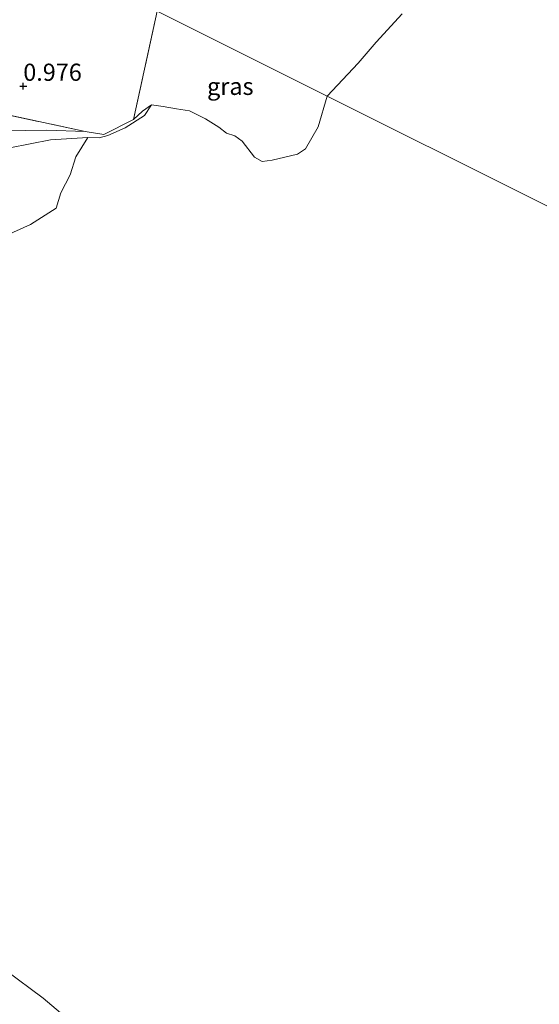
# Model space of a CAD drawing. Units: metres. Extents: x 69997 to 80008, y 399999 to 406253.
# Drawn here: x 71620 to 71696, y 402744 to 402887 of the extents above; entities that cross this region are included whole.
import ezdxf
from ezdxf.enums import TextEntityAlignment as Align

# ---------------------------------------------------------------- set-up
doc = ezdxf.new("R2010")
doc.units = ezdxf.units.M
doc.linetypes.add('IE-TERREINAFSCHEIDING', pattern=[10, 8, -2])
doc.layers.get('0').update_dxf_attribs({"lineweight": 25})
doc.layers.add('B-ME-GW-HOOGTEPUNT-S-B1', color=10, linetype='Continuous')
for name, color, linetype, lineweight in [('B-ME-GW-KRUINLIJN-L-B1', 93, 'Continuous', 18), ('B-ME-GW-TEENLIJN-L-B1', 93, 'Continuous', 18), ('B-ME-IE-GRASLAND-GV-B6', 93, 'Continuous', 18), ('B-ME-IE-HULPGEOMETRIE-L-B1', 53, 'Continuous', 18), ('B-ME-IE-TERREINAFSCHEIDING-RASTERHEKWERK-L-B1', 8, 'IE-TERREINAFSCHEIDING', 18), ('B-ME-OG-WATER-GV-B6', 153, 'Continuous', 18)]:
    doc.layers.add(name, color=color, linetype=linetype, lineweight=lineweight)
doc.styles.add('NLCS-ISO', font='NLCS-ISO.TTF')

# ---------------------------------------------------------------- blocks, each defined once
blk = doc.blocks.new('hoogtepunt')
for p, q in [((-0.5, 0), (0.5, 0)), ((0, 0.5), (0, -0.5))]:
    blk.add_line(p, q)

msp = doc.modelspace()

# ---------------------------------------------------------------- linework, layer by layer
at = {"layer": 'B-ME-GW-KRUINLIJN-L-B1'}
for points in [[(71639.127, 402875.024, 0.597), (71637.785, 402874.107, 1.089), (71636.493, 402872.889, 0.762)], [(71629.458, 402871.155, 0.887), (71623.861, 402871.341, 0.988), (71617.745, 402871.267, 1.073), (71613.238, 402868.355, 0.976), (71606.613, 402862.863, 1.013), (71601.271, 402859.003, 1.178), (71595.801, 402854.596, 1.235), (71592.443, 402850.304, 1.214), (71590.095, 402845.217, 1.105), (71589.898, 402840.456, 1.19), (71588.553, 402839.211, 1.206), (71586.388, 402841.223, 1.105), (71580.596, 402844.73, 1.13), (71578.1, 402848.679, 1.073), (71571.532, 402850.555, 1.126), (71567.24, 402856.124, 1.166), (71564.424, 402861.185, 1.186), (71562.475, 402864.169, 1.097), (71561.51, 402867.612, 1.182)]]:
    msp.add_polyline3d(points, dxfattribs=at)
at = {"layer": 'B-ME-GW-TEENLIJN-L-B1'}
msp.add_polyline3d([(71629.847, 402870.287, 0.597), (71624.429, 402869.932, 0.779), (71618.493, 402868.775, 0.742), (71612.11, 402864.64, 0.665), (71605.94, 402858.211, 0.742), (71599.387, 402853.434, 0.73), (71595.717, 402849.688, 0.795), (71593.745, 402845.818, 0.633), (71593.213, 402842.026, 0.649), (71593.068, 402838.748, 0.633), (71593.112, 402834.769, 0.597)], dxfattribs=at)
at = {"layer": 'B-ME-IE-GRASLAND-GV-B6'}
for points in [[(71639.928, 402888.664, 0.964), (71636.493, 402872.889, 0.762), (71632.159, 402870.733, 0.835), (71629.458, 402871.155, 0.887), (71614.783, 402874.3, 0.94), (71593.939, 402878.711, 0.996), (71574.701, 402883.102, 1.029), (71563.859, 402885.719, 1.065), (71563.683, 402880.527, 1.081), (71561.51, 402867.612, 1.182), (71558.06, 402872.131, 1.19), (71551.612, 402878.42, 1.223), (71547.527, 402882.941, 1.223), (71543.91, 402885.292, 1.259), (71538.892, 402887.623, 1.142)], [(71639.127, 402875.024, 0.597), (71637.785, 402874.107, 1.089), (71636.493, 402872.889, 0.762), (71639.928, 402888.664, 0.964), (71664.668, 402876.278, 0.598), (71663.372, 402871.828, 0.597), (71661.55, 402868.656, 0.597), (71660.356, 402867.843, 0.597), (71656.689, 402866.968, 0.597), (71655.212, 402866.802, 0.597), (71654.119, 402867.414, 0.597), (71652.331, 402869.749, 0.597), (71651.261, 402870.513, 0.597), (71650.016, 402870.896, 0.597), (71648.929, 402871.787, 0.597), (71646.989, 402873.025, 0.597), (71644.638, 402874.163, 0.597), (71642.734, 402874.476, 0.597), (71640.802, 402874.789, 0.597), (71639.127, 402875.024, 0.597)], [(71675.618, 402888.274, 0.598), (71671.827, 402884.159, 0.598), (71669.197, 402881.105, 0.598), (71664.668, 402876.278, 0.598), (71639.928, 402888.664, 0.964)], [(71614.783, 402874.3, 0.94), (71629.458, 402871.155, 0.887)], [(71629.458, 402871.155, 0.887), (71632.159, 402870.733, 0.835), (71636.493, 402872.889, 0.762), (71637.785, 402874.107, 1.089), (71639.127, 402875.024, 0.597), (71638.093, 402873.48, 0.597), (71635.291, 402871.67, 0.597), (71632.738, 402870.587, 0.597), (71631.486, 402870.253, 0.597), (71629.847, 402870.287, 0.597), (71624.429, 402869.932, 0.779), (71618.493, 402868.775, 0.742)], [(71629.847, 402870.287, 0.597), (71628.111, 402867.478, 0.597), (71627.266, 402864.866, 0.597), (71625.895, 402862.207, 0.597), (71625.252, 402859.977, 0.597), (71621.514, 402857.608, 0.597), (71615.526, 402854.935, 0.597), (71609.792, 402852.211, 0.597), (71605.472, 402849.793, 0.597), (71600.953, 402845.847, 0.597), (71597.929, 402842.204, 0.597), (71595.996, 402838.31, 0.597), (71593.112, 402834.769, 0.597), (71593.068, 402838.748, 0.633), (71593.213, 402842.026, 0.649), (71593.745, 402845.818, 0.633), (71595.717, 402849.688, 0.795), (71599.387, 402853.434, 0.73), (71605.94, 402858.211, 0.742), (71612.11, 402864.64, 0.665), (71618.493, 402868.775, 0.742), (71624.429, 402869.932, 0.779), (71629.847, 402870.287, 0.597)], [(71629.458, 402871.155, 0.887), (71623.861, 402871.341, 0.988), (71617.745, 402871.267, 1.073)], [(71617.745, 402871.267, 1.073), (71623.861, 402871.341, 0.988), (71629.458, 402871.155, 0.887)], [(71600.267, 402761.397, 0.597), (71606.207, 402759.027, 0.597), (71610.381, 402756.932, 0.597), (71613.685, 402753.355, 0.597), (71617.852, 402749.039, 0.597), (71623.363, 402744.933, 0.597), (71629.67, 402739.606, 0.597)]]:
    msp.add_polyline3d(points, dxfattribs=at)
at = {"layer": 'B-ME-IE-HULPGEOMETRIE-L-B1'}
msp.add_polyline3d([(71347.595, 403034.741, 0.92), (71352.06, 403032.544, 0.871), (71356.714, 403030.183, 0.871), (71393.127, 403011.892, 0.871), (71396.148, 403010.391, 0.871), (71427.779, 402994.931, 0.871), (71435.807, 402990.901, 0.871), (71446.624, 402985.435, 0.871), (71449.202, 402984.15, 0.871), (71639.928, 402888.664, 0.964), (71664.668, 402876.278, 0.598), (71781.919, 402817.762, 0.597)], dxfattribs=at)
at = {"layer": 'B-ME-IE-TERREINAFSCHEIDING-RASTERHEKWERK-L-B1'}
msp.add_line((71639.928, 402888.664, 0.964), (71636.493, 402872.889, 0.762), dxfattribs=at)
for points in [[(71533.007, 402702.531, 1.214), (71539.948, 402742.868, 1.105), (71541.965, 402754.365, 1.198), (71542.252, 402756.002, 0.746), (71542.619, 402758.092, 1.243), (71545.464, 402774.312, 1.041), (71551.018, 402806.939, 1.061), (71555.072, 402830.871, 1.271), (71556.956, 402841.383, 1.178), (71557.273, 402843.15, 0.787), (71557.558, 402844.742, 0.879), (71557.84, 402846.317, 1.299), (71559.271, 402854.304, 1.235), (71560.153, 402859.547, 1.235), (71560.541, 402861.855, 0.904), (71561.08, 402865.056, 0.887), (71561.51, 402867.612, 1.182), (71563.683, 402880.527, 1.081), (71563.859, 402885.719, 1.065), (71574.701, 402883.102, 1.029), (71593.939, 402878.711, 0.996), (71614.783, 402874.3, 0.94), (71629.458, 402871.155, 0.887)], [(71636.493, 402872.889, 0.762), (71632.159, 402870.733, 0.835), (71629.458, 402871.155, 0.887)]]:
    msp.add_polyline3d(points, dxfattribs=at)
at = {"layer": 'B-ME-OG-WATER-GV-B6'}
for points in [[(71781.919, 402817.762, 0.597), (71664.668, 402876.278, 0.598), (71669.197, 402881.105, 0.598), (71671.827, 402884.159, 0.598), (71675.618, 402888.274, 0.598)], [(71615.526, 402854.935, 0.597), (71621.514, 402857.608, 0.597), (71625.252, 402859.977, 0.597), (71625.895, 402862.207, 0.597), (71627.266, 402864.866, 0.597), (71628.111, 402867.478, 0.597), (71629.847, 402870.287, 0.597), (71631.486, 402870.253, 0.597), (71632.738, 402870.587, 0.597), (71635.291, 402871.67, 0.597), (71638.093, 402873.48, 0.597), (71639.127, 402875.024, 0.597), (71640.802, 402874.789, 0.597), (71642.734, 402874.476, 0.597), (71644.638, 402874.163, 0.597), (71646.989, 402873.025, 0.597), (71648.929, 402871.787, 0.597), (71650.016, 402870.896, 0.597), (71651.261, 402870.513, 0.597), (71652.331, 402869.749, 0.597), (71654.119, 402867.414, 0.597), (71655.212, 402866.802, 0.597), (71656.689, 402866.968, 0.597), (71660.356, 402867.843, 0.597), (71661.55, 402868.656, 0.597), (71663.372, 402871.828, 0.597), (71664.668, 402876.278, 0.598), (71781.919, 402817.762, 0.597)], [(71629.67, 402739.606, 0.597), (71623.363, 402744.933, 0.597), (71617.852, 402749.039, 0.597)]]:
    msp.add_polyline3d(points, dxfattribs=at)

# ---------------------------------------------------------------- block references
at = {"layer": 'B-ME-GW-HOOGTEPUNT-S-B1', "rotation": 90}
msp.add_blockref('hoogtepunt', (71620.446, 402877.755, 0.976), dxfattribs=at)
msp.add_blockref('hoogtepunt', (71620.446, 402877.755, 0.976), dxfattribs=at)

# ---------------------------------------------------------------- texts
at = {"layer": 'B-ME-GW-HOOGTEPUNT-S-B1', "ltscale": 0.2, "style": 'NLCS-ISO'}
msp.add_text('0.976', height=2.5, dxfattribs=at).set_placement((71620.446, 402877.755, 0.976), align=Align.BOTTOM_LEFT)
msp.add_text('0.976', height=2.5, dxfattribs=at).set_placement((71620.446, 402877.755, 0.976), align=Align.BOTTOM_LEFT)
at = {"layer": 'B-ME-IE-GRASLAND-GV-B6', "ltscale": 0.2, "style": 'NLCS-ISO'}
msp.add_text('gras', height=2.5, dxfattribs=at).set_placement((71650.5805, 402877.733), align=Align.MIDDLE_CENTER)

doc.saveas('drawing.dxf')
